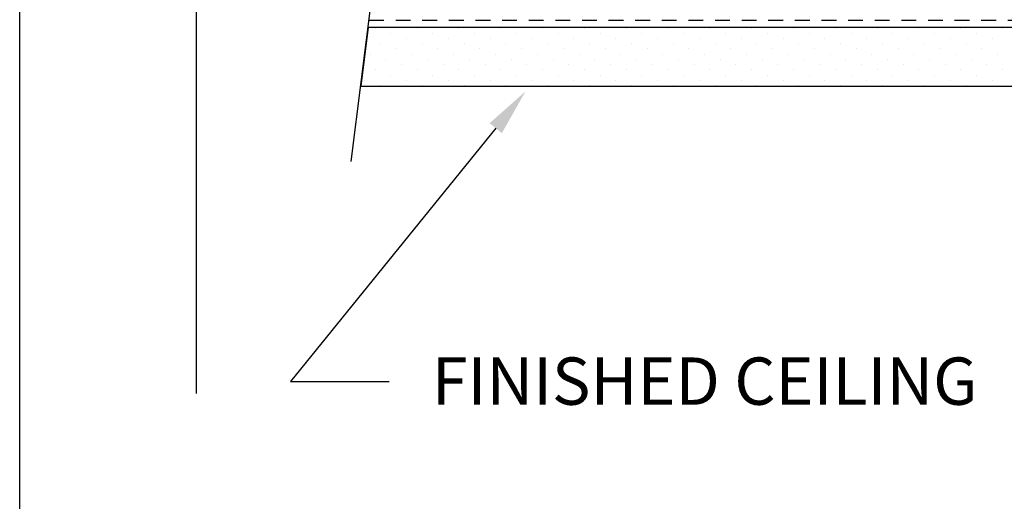
# Model space of a CAD drawing. Units: inches. Extents: x 6.1 to 48.2, y 4.9 to 37.1.
# Drawn here: x 6.1 to 14.4, y 10.3 to 14.4 of the extents above; entities that cross this region are included whole.
import ezdxf

# ---------------------------------------------------------------- set-up
doc = ezdxf.new("R2010")
doc.units = ezdxf.units.IN
doc.header["$MEASUREMENT"] = 0
doc.linetypes.add('HIDDEN2', pattern=[0.1875, 0.125, -0.0625])
for name, color, linetype in [('A-DTL-3', 3, 'Continuous'), ('DIMENSION', 7, 'Continuous'), ('DIMENSIONS', 1, 'Continuous'), ('DRAWING', 7, 'Continuous'), ('TITLE_BLOCK', 7, 'Continuous')]:
    doc.layers.add(name, color=color, linetype=linetype)
doc.styles.add('ARIAL', font='ARIAL.TTF')

msp = doc.modelspace()

# ---------------------------------------------------------------- linework, layer by layer
at = {"layer": 'A-DTL-3'}
for p, q in [((8.9111, 13.1695), (10.009, 21.829)), ((9.0549, 14.3039), (8.9915, 13.8039)), ((9.0549, 14.3039), (14.7466, 14.3039)), ((9.1146, 14.297), (9.1146, 14.297)), ((9.2472, 14.2529), (9.2472, 14.2529)), ((9.4681, 14.297), (9.4681, 14.297)), ((9.6007, 14.2529), (9.6007, 14.2529)), ((9.8217, 14.297), (9.8217, 14.297)), ((9.9543, 14.2529), (9.9543, 14.2529)), ((10.1752, 14.297), (10.1752, 14.297)), ((10.3078, 14.2529), (10.3078, 14.2529)), ((10.5288, 14.297), (10.5288, 14.297)), ((10.6614, 14.2529), (10.6614, 14.2529)), ((10.8824, 14.297), (10.8824, 14.297)), ((11.0149, 14.2529), (11.0149, 14.2529)), ((11.2359, 14.297), (11.2359, 14.297)), ((11.3685, 14.2529), (11.3685, 14.2529)), ((11.5895, 14.297), (11.5895, 14.297)), ((11.722, 14.2529), (11.722, 14.2529)), ((11.943, 14.297), (11.943, 14.297)), ((12.0756, 14.2529), (12.0756, 14.2529)), ((12.2966, 14.297), (12.2966, 14.297)), ((12.4292, 14.2529), (12.4292, 14.2529)), ((12.6501, 14.297), (12.6501, 14.297)), ((12.7827, 14.2529), (12.7827, 14.2529)), ((13.0037, 14.297), (13.0037, 14.297)), ((13.1363, 14.2529), (13.1363, 14.2529)), ((13.3572, 14.297), (13.3572, 14.297)), ((13.4898, 14.2529), (13.4898, 14.2529)), ((13.7108, 14.297), (13.7108, 14.297)), ((13.8434, 14.2529), (13.8434, 14.2529)), ((14.0643, 14.297), (14.0643, 14.297)), ((14.1969, 14.2529), (14.1969, 14.2529)), ((14.4179, 14.297), (14.4179, 14.297)), ((9.1588, 14.1645), (9.1588, 14.1645)), ((9.3798, 14.2087), (9.3798, 14.2087)), ((9.5123, 14.1645), (9.5123, 14.1645)), ((9.7333, 14.2087), (9.7333, 14.2087)), ((9.8659, 14.1645), (9.8659, 14.1645)), ((10.0869, 14.2087), (10.0869, 14.2087)), ((10.2194, 14.1645), (10.2194, 14.1645)), ((10.4404, 14.2087), (10.4404, 14.2087)), ((10.573, 14.1645), (10.573, 14.1645)), ((10.794, 14.2087), (10.794, 14.2087)), ((10.9265, 14.1645), (10.9265, 14.1645)), ((11.1475, 14.2087), (11.1475, 14.2087)), ((11.2801, 14.1645), (11.2801, 14.1645)), ((11.5011, 14.2087), (11.5011, 14.2087)), ((11.6337, 14.1645), (11.6337, 14.1645)), ((11.8546, 14.2087), (11.8546, 14.2087)), ((11.9872, 14.1645), (11.9872, 14.1645)), ((12.2082, 14.2087), (12.2082, 14.2087)), ((12.3408, 14.1645), (12.3408, 14.1645)), ((12.5617, 14.2087), (12.5617, 14.2087)), ((12.6943, 14.1645), (12.6943, 14.1645)), ((12.9153, 14.2087), (12.9153, 14.2087)), ((13.0479, 14.1645), (13.0479, 14.1645)), ((13.2688, 14.2087), (13.2688, 14.2087)), ((13.4014, 14.1645), (13.4014, 14.1645)), ((13.6224, 14.2087), (13.6224, 14.2087)), ((13.755, 14.1645), (13.755, 14.1645)), ((13.9759, 14.2087), (13.9759, 14.2087)), ((14.1085, 14.1645), (14.1085, 14.1645)), ((14.3295, 14.2087), (14.3295, 14.2087)), ((9.0704, 14.0761), (9.0704, 14.0761)), ((9.2914, 14.1203), (9.2914, 14.1203)), ((9.4239, 14.0761), (9.4239, 14.0761)), ((9.6449, 14.1203), (9.6449, 14.1203)), ((9.7775, 14.0761), (9.7775, 14.0761)), ((9.9985, 14.1203), (9.9985, 14.1203)), ((10.1311, 14.0761), (10.1311, 14.0761)), ((10.352, 14.1203), (10.352, 14.1203)), ((10.4846, 14.0761), (10.4846, 14.0761)), ((10.7056, 14.1203), (10.7056, 14.1203)), ((10.8382, 14.0761), (10.8382, 14.0761)), ((11.0591, 14.1203), (11.0591, 14.1203)), ((11.1917, 14.0761), (11.1917, 14.0761)), ((11.4127, 14.1203), (11.4127, 14.1203)), ((11.5453, 14.0761), (11.5453, 14.0761)), ((11.7662, 14.1203), (11.7662, 14.1203)), ((11.8988, 14.0761), (11.8988, 14.0761)), ((12.1198, 14.1203), (12.1198, 14.1203)), ((12.2524, 14.0761), (12.2524, 14.0761)), ((12.4733, 14.1203), (12.4733, 14.1203)), ((12.6059, 14.0761), (12.6059, 14.0761)), ((12.8269, 14.1203), (12.8269, 14.1203)), ((12.9595, 14.0761), (12.9595, 14.0761)), ((13.1805, 14.1203), (13.1805, 14.1203)), ((13.313, 14.0761), (13.313, 14.0761)), ((13.534, 14.1203), (13.534, 14.1203)), ((13.6666, 14.0761), (13.6666, 14.0761)), ((13.8876, 14.1203), (13.8876, 14.1203)), ((14.0201, 14.0761), (14.0201, 14.0761)), ((14.2411, 14.1203), (14.2411, 14.1203)), ((14.3737, 14.0761), (14.3737, 14.0761)), ((9.203, 14.0319), (9.203, 14.0319)), ((9.3356, 13.9877), (9.3356, 13.9877)), ((9.5565, 14.0319), (9.5565, 14.0319)), ((9.6891, 13.9877), (9.6891, 13.9877)), ((9.9101, 14.0319), (9.9101, 14.0319)), ((10.0427, 13.9877), (10.0427, 13.9877)), ((10.2636, 14.0319), (10.2636, 14.0319)), ((10.3962, 13.9877), (10.3962, 13.9877)), ((10.6172, 14.0319), (10.6172, 14.0319)), ((10.7498, 13.9877), (10.7498, 13.9877)), ((10.9707, 14.0319), (10.9707, 14.0319)), ((11.1033, 13.9877), (11.1033, 13.9877)), ((11.3243, 14.0319), (11.3243, 14.0319)), ((11.4569, 13.9877), (11.4569, 13.9877)), ((11.6778, 14.0319), (11.6778, 14.0319)), ((11.8104, 13.9877), (11.8104, 13.9877)), ((12.0314, 14.0319), (12.0314, 14.0319)), ((12.164, 13.9877), (12.164, 13.9877)), ((12.385, 14.0319), (12.385, 14.0319)), ((12.5175, 13.9877), (12.5175, 13.9877)), ((12.7385, 14.0319), (12.7385, 14.0319)), ((12.8711, 13.9877), (12.8711, 13.9877)), ((13.0921, 14.0319), (13.0921, 14.0319)), ((13.2246, 13.9877), (13.2246, 13.9877)), ((13.4456, 14.0319), (13.4456, 14.0319)), ((13.5782, 13.9877), (13.5782, 13.9877)), ((13.7992, 14.0319), (13.7992, 14.0319)), ((13.9318, 13.9877), (13.9318, 13.9877)), ((14.1527, 14.0319), (14.1527, 14.0319)), ((14.2853, 13.9877), (14.2853, 13.9877)), ((9.1146, 13.9435), (9.1146, 13.9435)), ((9.4681, 13.9435), (9.4681, 13.9435)), ((9.8217, 13.9435), (9.8217, 13.9435)), ((10.1752, 13.9435), (10.1752, 13.9435)), ((10.5288, 13.9435), (10.5288, 13.9435)), ((10.8824, 13.9435), (10.8824, 13.9435)), ((11.2359, 13.9435), (11.2359, 13.9435)), ((11.5895, 13.9435), (11.5895, 13.9435)), ((11.943, 13.9435), (11.943, 13.9435)), ((12.2966, 13.9435), (12.2966, 13.9435)), ((12.6501, 13.9435), (12.6501, 13.9435)), ((13.0037, 13.9435), (13.0037, 13.9435)), ((13.3572, 13.9435), (13.3572, 13.9435)), ((13.7108, 13.9435), (13.7108, 13.9435)), ((14.0643, 13.9435), (14.0643, 13.9435)), ((14.4179, 13.9435), (14.4179, 13.9435)), ((9.0262, 13.8551), (9.0262, 13.8551)), ((9.2472, 13.8993), (9.2472, 13.8993)), ((9.3798, 13.8551), (9.3798, 13.8551)), ((9.6007, 13.8993), (9.6007, 13.8993)), ((9.7333, 13.8551), (9.7333, 13.8551)), ((9.9543, 13.8993), (9.9543, 13.8993)), ((10.0869, 13.8551), (10.0869, 13.8551)), ((10.3078, 13.8993), (10.3078, 13.8993)), ((10.4404, 13.8551), (10.4404, 13.8551)), ((10.6614, 13.8993), (10.6614, 13.8993)), ((10.794, 13.8551), (10.794, 13.8551)), ((11.0149, 13.8993), (11.0149, 13.8993)), ((11.1475, 13.8551), (11.1475, 13.8551)), ((11.3685, 13.8993), (11.3685, 13.8993)), ((11.5011, 13.8551), (11.5011, 13.8551)), ((11.722, 13.8993), (11.722, 13.8993)), ((11.8546, 13.8551), (11.8546, 13.8551)), ((12.0756, 13.8993), (12.0756, 13.8993)), ((12.2082, 13.8551), (12.2082, 13.8551)), ((12.4292, 13.8993), (12.4292, 13.8993)), ((12.5617, 13.8551), (12.5617, 13.8551)), ((12.7827, 13.8993), (12.7827, 13.8993)), ((12.9153, 13.8551), (12.9153, 13.8551)), ((13.1363, 13.8993), (13.1363, 13.8993)), ((13.2688, 13.8551), (13.2688, 13.8551)), ((13.4898, 13.8993), (13.4898, 13.8993)), ((13.6224, 13.8551), (13.6224, 13.8551)), ((13.8434, 13.8993), (13.8434, 13.8993)), ((13.9759, 13.8551), (13.9759, 13.8551)), ((14.1969, 13.8993), (14.1969, 13.8993)), ((14.3295, 13.8551), (14.3295, 13.8551)), ((8.9915, 13.8039), (15.2466, 13.8039)), ((9.1588, 13.8109), (9.1588, 13.8109)), ((9.5123, 13.8109), (9.5123, 13.8109)), ((11.9872, 13.8109), (11.9872, 13.8109)), ((12.3408, 13.8109), (12.3408, 13.8109)), ((12.6943, 13.8109), (12.6943, 13.8109)), ((13.0479, 13.8109), (13.0479, 13.8109)), ((13.4014, 13.8109), (13.4014, 13.8109)), ((13.755, 13.8109), (13.755, 13.8109)), ((14.1085, 13.8109), (14.1085, 13.8109))]:
    msp.add_line(p, q, dxfattribs=at)
at = {"layer": 'A-DTL-3', "linetype": 'HIDDEN2'}
msp.add_line((9.0624, 14.3625), (14.7466, 14.3625), dxfattribs=at)
at = {"layer": 'DIMENSION'}
msp.add_line((7.6003, 28.7143), (7.6003, 11.2082), dxfattribs=at)
at = {"layer": 'DIMENSION', "linetype": 'ByBlock', "lineweight": -2}
msp.add_line((8.3984, 11.3084), (9.2329, 11.3084), dxfattribs=at)
msp.add_lwpolyline([(10.1329, 13.4502), (8.3984, 11.3084)], dxfattribs=at)
at = {"layer": 'DIMENSION'}
msp.add_solid([(10.0811, 13.4922), (10.3846, 13.7611), (10.1847, 13.4083)], dxfattribs=at)
at = {"layer": 'DRAWING'}
for p, q in [((9.8659, 13.8109), (9.8659, 13.8109)), ((10.2194, 13.8109), (10.2194, 13.8109)), ((10.573, 13.8109), (10.573, 13.8109)), ((10.9265, 13.8109), (10.9265, 13.8109)), ((11.2801, 13.8109), (11.2801, 13.8109)), ((11.6337, 13.8109), (11.6337, 13.8109))]:
    msp.add_line(p, q, dxfattribs=at)
at = {"layer": 'TITLE_BLOCK'}
msp.add_line((6.1087, 4.8545), (6.1087, 37.1487), dxfattribs=at)

# ---------------------------------------------------------------- texts
at = {"layer": 'DIMENSIONS', "insert": (9.5929, 11.5118), "char_height": 0.4, "attachment_point": 1, "style": 'ARIAL'}
msp.add_mtext('FINISHED CEILING', dxfattribs=at)

doc.saveas('drawing.dxf')
